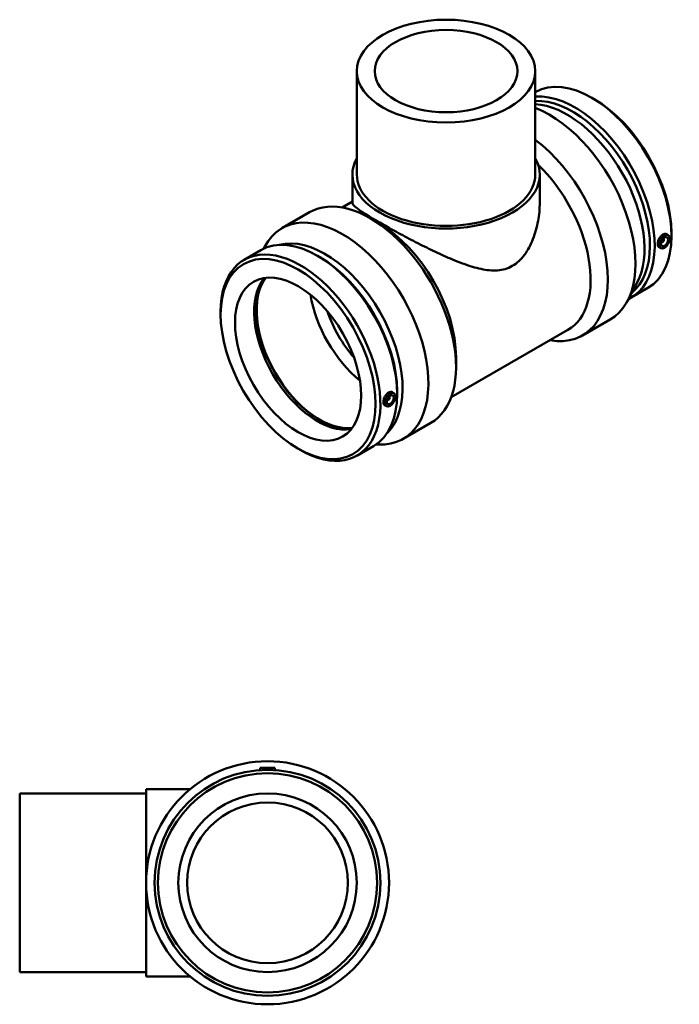
# Model space of a CAD drawing. Units: millimetres. Extents: x -264 to 1689, y -1128 to 1245.
# Drawn here: x 1023 to 1689, y 252 to 1245 of the extents above; entities that cross this region are included whole.
import ezdxf

# ---------------------------------------------------------------- set-up
doc = ezdxf.new("R2010")
doc.units = ezdxf.units.MM
doc.layers.add('Visible (ISO)', color=7, linetype='Continuous', lineweight=50)

msp = doc.modelspace()

# ---------------------------------------------------------------- linework, layer by layer
at = {"layer": 'Visible (ISO)'}
for p, q in [((1363.247, 1193.083), (1363.247, 1088.846)), ((1543.247, 1193.083), (1543.247, 1088.846)), ((1602.749, 1164.785), (1600.341, 1166.182)), ((1358.747, 1088.846), (1358.747, 1060.389)), ((1547.747, 1088.846), (1547.747, 1060.389)), ((1348.431, 1055.561), (1358.747, 1061.501)), ((1287.676, 1034.71), (1315.568, 1050.772)), ((1385.663, 1039.564), (1377.034, 1044.572)), ((1672.305, 1024.177), (1672.479, 1024.076)), ((1677.571, 1027.474), (1676.124, 1028.528)), ((1680.587, 1029.617), (1680.587, 1026.833)), ((1249.612, 1002.896), (1266.515, 1012.629)), ((1269.221, 1014.047), (1270.391, 1016.255)), ((1670.1, 1014.501), (1668.438, 1015.234)), ((1670.309, 1020.71), (1670.483, 1020.61)), ((1326.086, 1005.466), (1323.679, 1006.863)), ((1646.015, 979.853), (1636.103, 961.139)), ((1639.979, 964.764), (1656.882, 974.498)), ((1225.907, 947.776), (1225.907, 950.56)), ((1590.926, 926.621), (1618.818, 942.683)), ((1458.467, 864.479), (1576.151, 932.249)), ((1463.32, 904.71), (1463.32, 894.734)), ((1395.817, 864.757), (1395.642, 864.857)), ((1400.908, 868.155), (1399.462, 869.209)), ((1403.924, 870.297), (1403.924, 867.514)), ((1393.437, 855.181), (1391.776, 855.914)), ((1393.821, 861.291), (1393.646, 861.391)), ((1409.939, 822.397), (1437.831, 838.459)), ((1363.316, 805.444), (1380.219, 815.178)), ((1382.804, 816.808), (1385.301, 816.711)), ((1303.745, 812.608), (1306.153, 811.211)), ((1265.714, 490.927), (1265.509, 488.592)), ((1265.714, 490.927), (1280.714, 490.927)), ((1280.714, 490.927), (1280.918, 488.592)), ((1150.714, 280.427), (1150.714, 469.427)), ((1150.714, 469.427), (1195.265, 469.427)), ((1023.214, 464.927), (1023.214, 284.927)), ((1023.214, 464.927), (1150.714, 464.927)), ((1023.214, 284.927), (1150.714, 284.927)), ((1150.714, 280.427), (1195.265, 280.427))]:
    msp.add_line(p, q, dxfattribs=at)
for radius in [122.5, 113.925, 110.507, 90, 81]:
    msp.add_circle((1273.214, 374.927), radius, dxfattribs=at)
for centre, major_axis, ratio in [((1453.247, 1193.083), (90, 0), 0.5758617), ((1453.247, 1193.083), (72, 0), 0.5758617), ((1673.603, 1021.122), (-3.743, -6.499), 0.5780931), ((1673.603, 1021.122), (-2.495, -4.333), 0.5780931), ((1304.047, 902.778), (55.147, -95.764), 0.5780931), ((1304.047, 902.778), (44.913, -77.993), 0.5780931), ((1396.94, 861.802), (-3.743, -6.499), 0.5780931), ((1396.94, 861.802), (-2.495, -4.333), 0.5780931)]:
    msp.add_ellipse(centre, major_axis=major_axis, ratio=ratio, dxfattribs=at)
for centre, major_axis, ratio, start_param, end_param in [((1600.03, 1073.223), (-56.852, 98.726), 0.5780931, 3.1415927, 6.2819696), ((1583.127, 1063.489), (-56.852, 98.726), 0.5780931, 3.0952245, 6.0176128), ((1580.71, 1062.098), (-55.147, 95.764), 0.5780931, 3.2304977, 5.9997289), ((1602.446, 1074.615), (55.147, -95.764), 0.5780931, 0.7873319, 2.3542608), ((1575.276, 1058.968), (-55.147, 95.764), 0.5780931, 3.4901788, 5.9220539), ((1557.687, 1048.839), (61.131, -106.156), 0.5780931, 0, 2.5256103), ((1529.795, 1032.778), (61.131, -106.156), 0.5780931, 5.8321585, 8.4853826), ((1453.247, 1088.846), (94.5, 0), 0.5758617, 2.831748, 6.5930299), ((1521.133, 1027.789), (55.018, -95.541), 0.5780931, 0, 2.0310772), ((1453.247, 1088.846), (-90, 0), 0.5758617, 0, 3.1415927), ((1376.699, 944.616), (-61.131, 106.156), 0.5780931, 3.1415926, 6.2831853), ((1348.807, 928.554), (-61.131, 106.156), 0.5780931, 2.7930065, 6.6317715), ((1385.361, 949.604), (55.018, -95.541), 0.5780931, 0.7873319, 2.3542608), ((1323.367, 913.904), (-56.852, 98.726), 0.5780931, 3.1415927, 6.2831853), ((1331.218, 918.425), (-55.147, 95.764), 0.5780931, 3.2927218, 6.1320562), ((1671.481, 1022.343), (0.998, 1.733), 0.5780931, 2.9593736, 6.4654043), ((1306.464, 904.17), (-56.852, 98.726), 0.5780931, 2.3542608, 7.0705172), ((1325.784, 915.296), (55.147, -95.764), 0.5780931, 0.7873319, 2.3542608), ((1323.367, 913.904), (44.913, -77.993), 0.5780931, 3.3575166, 6.0672614), ((1325.86, 915.34), (45.287, -78.642), 0.5780931, 3.4015532, 6.0232248), ((1325.86, 915.34), (44.913, -77.993), 0.5780931, 3.385915, 6.038863), ((1379.001, 945.941), (-44.913, 77.993), 0.5780931, 0.9812786, 2.1603141), ((1385.365, 949.606), (-40.422, 70.193), 0.5780931, 1.2329037, 1.9086889), ((1394.819, 863.024), (0.998, 1.733), 0.5780931, 2.9593736, 6.4654043)]:
    msp.add_ellipse(centre, major_axis=major_axis, ratio=ratio, start_param=start_param, end_param=end_param, dxfattribs=at)
for points, knots in [([(1547.747, 1060.389), (1547.747, 1054.44), (1547.197, 1048.21), (1544.926, 1035.801), (1543.209, 1029.621), (1538.62, 1018.002), (1535.751, 1012.564), (1530.559, 1005.564), (1528.679, 1003.425), (1524.609, 999.641), (1522.419, 997.997), (1517.718, 995.289), (1515.28, 994.269), (1510.262, 992.819), (1507.681, 992.39), (1499.757, 991.836), (1494.229, 992.439), (1482.825, 994.848), (1476.947, 996.655), (1465.085, 1000.925), (1459.1, 1003.392), (1447.683, 1008.421), (1441.833, 1011.157), (1429.99, 1016.931), (1423.996, 1019.968), (1412.307, 1026.054), (1406.598, 1029.11), (1395.892, 1034.972), (1390.894, 1037.778), (1381.957, 1042.925), (1377.87, 1045.35), (1370.814, 1049.717), (1367.843, 1051.659), (1363.168, 1054.996), (1361.456, 1056.397), (1359.246, 1058.716), (1358.747, 1059.636), (1358.747, 1060.389)], [23.1461931, 23.1461931, 23.1461931, 23.1461931, 25.1408457, 25.1408457, 27.1354983, 27.1354983, 29.1301509, 29.1301509, 30.1274772, 30.1274772, 31.1248035, 31.1248035, 32.1221298, 32.1221298, 33.1194561, 33.1194561, 35.1141087, 35.1141087, 37.1087613, 37.1087613, 39.103414, 39.103414, 40.9993618, 40.9993618, 42.8953096, 42.8953096, 44.7912574, 44.7912574, 46.6872053, 46.6872053, 48.5831531, 48.5831531, 50.4791009, 50.4791009, 52.3750488, 52.3750488, 54.2709966, 54.2709966, 54.2709966, 54.2709966]), ([(1668.439, 1015.234), (1668.355, 1015.271), (1668.276, 1015.311), (1667.741, 1015.625), (1667.348, 1016.078), (1666.83, 1017.29), (1666.704, 1018.049), (1666.704, 1019.628), (1666.83, 1020.555), (1667.348, 1022.443), (1667.741, 1023.406), (1668.658, 1025.106), (1669.244, 1025.958), (1670.549, 1027.394), (1671.267, 1027.978), (1672.634, 1028.765), (1673.373, 1029.02), (1674.747, 1029.127), (1675.383, 1028.979), (1675.968, 1028.636), (1676.047, 1028.584), (1676.124, 1028.528)], [0.5316721, 0.5316721, 0.5316721, 0.5316721, 0.5799533, 0.5799533, 0.8697332, 0.8697332, 1.1595131, 1.1595131, 1.449293, 1.449293, 1.7390729, 1.7390729, 2.0290495, 2.0290495, 2.3190262, 2.3190262, 2.6090028, 2.6090028, 2.8989795, 2.8989795, 2.9452113, 2.9452113, 2.9452113, 2.9452113]), ([(1391.776, 855.915), (1391.693, 855.951), (1391.613, 855.992), (1391.078, 856.305), (1390.686, 856.759), (1390.167, 857.971), (1390.041, 858.73), (1390.041, 860.309), (1390.167, 861.235), (1390.686, 863.124), (1391.078, 864.086), (1391.995, 865.787), (1392.581, 866.639), (1393.886, 868.075), (1394.605, 868.658), (1395.288, 869.052)], [2.8506983, 2.8506983, 2.8506983, 2.8506983, 2.8989795, 2.8989795, 3.1887594, 3.1887594, 3.4785393, 3.4785393, 3.7683192, 3.7683192, 4.0580991, 4.0580991, 4.3480757, 4.3480757, 4.6380524, 4.6380524, 4.6380524, 4.6380524]), ([(1395.288, 869.052), (1395.972, 869.446), (1396.71, 869.701), (1398.084, 869.808), (1398.72, 869.659), (1399.306, 869.317), (1399.384, 869.265), (1399.461, 869.208)], [0, 0, 0, 0, 0.28997665, 0.28997665, 0.5799533, 0.5799533, 0.62618507, 0.62618507, 0.62618507, 0.62618507])]:
    msp.add_open_spline(points, degree=3, knots=knots, dxfattribs=at)

doc.saveas('drawing.dxf')
